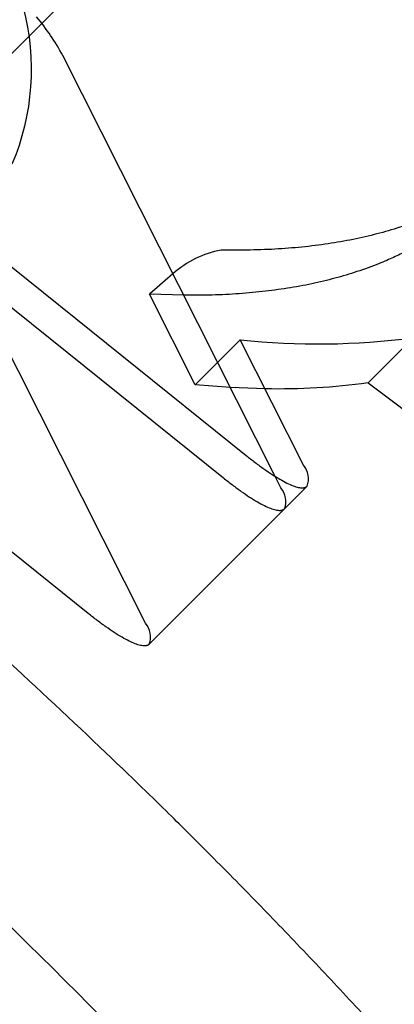
# Model space of a CAD drawing. Units: millimetres. Extents: x 87295 to 106685, y -9430 to 4202.
# Drawn here: x 95757 to 95766, y -1229 to -1205 of the extents above; entities that cross this region are included whole.
import ezdxf

# ---------------------------------------------------------------- set-up
doc = ezdxf.new("R2010")
doc.units = ezdxf.units.MM
doc.header["$LTSCALE"] = 500
doc.layers.add('Make2D', color=7, linetype='Continuous', true_color=0x000000)

msp = doc.modelspace()

# ---------------------------------------------------------------- linework, layer by layer
at = {"layer": 'Make2D', "color": 18, "lineweight": -3, "true_color": 0x000000}
for p, q in [((95765.493, -1196.4), (95754.472, -1207.421)), ((95762.858, -1215.801), (95757.669, -1205.529)), ((95758.286, -1219.143), (95743.031, -1206.902)), ((95751.079, -1207.4), (95761.593, -1215.837)), ((95759.69, -1219.383), (95754.362, -1208.835)), ((95754.516, -1209.165), (95762.144, -1215.286)), ((95760.359, -1210.853), (95759.782, -1211.354)), ((95760.898, -1213.565), (95759.782, -1211.354)), ((95760.626, -1211.38), (95759.782, -1211.354)), ((95766.225, -1212.418), (95765.123, -1213.52)), ((95762.001, -1212.463), (95760.898, -1213.565)), ((95763.548, -1215.525), (95762.001, -1212.463)), ((95761.763, -1213.631), (95760.898, -1213.565)), ((95762.607, -1213.663), (95761.763, -1213.631)), ((95762.996, -1216.076), (95762.858, -1215.801)), ((95763.635, -1216.039), (95763.61, -1216.064)), ((95763.61, -1216.064), (95759.778, -1219.897))]:
    msp.add_line(p, q, dxfattribs=at)
at = {"layer": 'Make2D', "color": 18, "lineweight": -3, "true_color": 0x000000, "extrusion": (0, 0, -1)}
for centre, radius, start, end in [((-95750.921, -1205.862), 5.974, 165.3722, 202.8602), ((-95762.96, -1197.72), 15.947, 262.2019, 271.2516), ((-95745.638, -1240.331), 33.144, 126.0081, 143.9919)]:
    msp.add_arc(centre, radius, start, end, dxfattribs=at)
at = {"layer": 'Make2D', "color": 18, "lineweight": -3, "true_color": 0x000000}
for centre, radius, start, end in [((95752.448, -1208.373), 5.945, 28.5789, 39.6352), ((95762.004, -1212.717), 2.486, 100.8213, 131.4322), ((95763.922, -1194.557), 18.009, 263.8749, 277.3486), ((95763.158, -1215.856), 0.511, 339.0479, 40.3201), ((95762.606, -1216.407), 0.511, 339.0479, 40.3201), ((95759.3, -1219.714), 0.511, 339.0479, 40.3201)]:
    msp.add_arc(centre, radius, start, end, dxfattribs=at)
for points, weights in [([(95768.971, -1207.896), (95766.494, -1210.373), (95761.537, -1210.275)], [1, 0.995253258834, 1]), ([(95767.869, -1208.998), (95765.441, -1211.426), (95760.626, -1211.38)], [1, 0.995043745063, 0.999212182303]), ([(95762.144, -1215.286), (95763.389, -1216.285), (95763.635, -1216.039)], [1, 0.866025403784, 1]), ([(95761.593, -1215.837), (95762.838, -1216.836), (95763.084, -1216.59)], [1, 0.866025403784, 1]), ([(95759.778, -1219.897), (95759.532, -1220.143), (95758.286, -1219.143)], [1, 0.866025403784, 1])]:
    msp.add_rational_spline(points, weights, degree=2, dxfattribs=at)
for points, weights, knots in [([(95774.049, -1240.147), (95769.489, -1233.258), (95761.1, -1224.869), (95745.629, -1209.398), (95739.39, -1208.892)], [0.894831904689, 0.867600896739, 1, 0.780373233955, 1], [-2.327957, -2.327957, -2.327957, -1.452398, -1.452398, 0, 0, 0]), ([(95736.084, -1212.199), (95742.322, -1212.705), (95757.793, -1228.176), (95773.265, -1243.647), (95773.77, -1249.885)], [1, 0.780373233955, 1, 0.780373233955, 1], [0, 0, 0, 1.452398, 1.452398, 2.904796, 2.904796, 2.904796])]:
    msp.add_rational_spline(points, weights, degree=2, knots=knots, dxfattribs=at)

doc.saveas('drawing.dxf')
